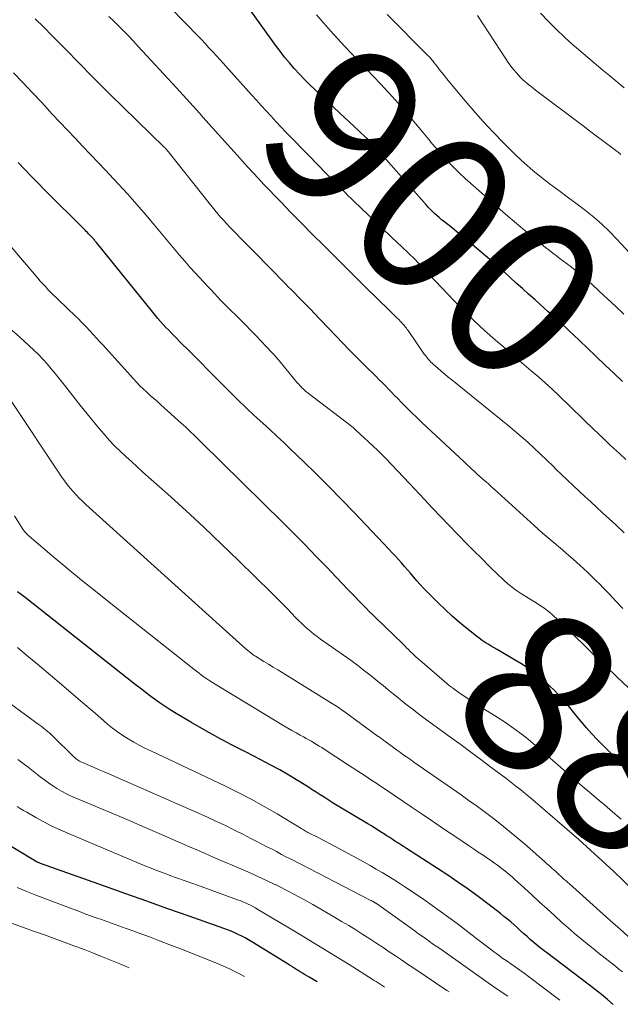
# Model space of a CAD drawing. Units: feet. Extents: x 1924999 to 1930005, y 495678 to 500008.
# Drawn here: x 1926663 to 1926738, y 495930 to 496053 of the extents above; entities that cross this region are included whole.
import ezdxf
from ezdxf.enums import TextEntityAlignment as Align

# ---------------------------------------------------------------- set-up
doc = ezdxf.new("R2010")
doc.units = ezdxf.units.FT
doc.header["$LTSCALE"] = 100
doc.header["$MEASUREMENT"] = 0
for name, color, linetype, lineweight in [('CONTOUR INDEX', 32, 'Continuous', 25), ('CONTOUR INDEX LABEL', 7, 'Continuous', 15), ('CONTOUR INTERMEDIATE', 40, 'Continuous', 15)]:
    doc.layers.add(name, color=color, linetype=linetype, lineweight=lineweight)
doc.styles.add('slant', font='romans.shx', dxfattribs={"oblique": 14.999978})

msp = doc.modelspace()

# ---------------------------------------------------------------- linework, layer by layer
at = {"layer": 'CONTOUR INDEX', "flags": 128}
for points, elevation in [([(1926738.44, 496007.52), (1926737.33, 496008.56), (1926736.22, 496009.6), (1926735.12, 496010.65), (1926734.02, 496011.7), (1926732.27, 496013.38), (1926731.83, 496013.8), (1926731.38, 496014.22), (1926730.94, 496014.63), (1926730.49, 496015.04), (1926730.03, 496015.45), (1926729.58, 496015.86), (1926729.13, 496016.26), (1926728.67, 496016.67), (1926727.47, 496017.74), (1926726.7, 496018.42), (1926725.94, 496019.11), (1926725.18, 496019.8), (1926724.42, 496020.49), (1926723.65, 496021.18), (1926722.88, 496021.87), (1926722.11, 496022.54), (1926721.33, 496023.21), (1926718.87, 496025.28), (1926718.32, 496025.74), (1926717.77, 496026.2), (1926717.21, 496026.64), (1926716.65, 496027.09), (1926716.11, 496027.52), (1926715.82, 496027.75), (1926715.54, 496027.99), (1926715.26, 496028.23), (1926714.99, 496028.48), (1926714.72, 496028.74), (1926714.46, 496029), (1926714.2, 496029.27), (1926713.96, 496029.54), (1926707.35, 496037), (1926707.25, 496037.11), (1926707.15, 496037.23), (1926707.04, 496037.34), (1926706.93, 496037.46), (1926706.83, 496037.57), (1926706.72, 496037.68), (1926706.61, 496037.79), (1926706.49, 496037.9), (1926705.54, 496038.79), (1926704.94, 496039.35), (1926704.35, 496039.9), (1926703.76, 496040.45), (1926703.17, 496041.01), (1926700.03, 496043.96), (1926699.38, 496044.58), (1926698.74, 496045.22), (1926698.12, 496045.88), (1926697.51, 496046.55), (1926697.47, 496046.59), (1926696.87, 496047.3), (1926696.27, 496048.01), (1926695.71, 496048.75), (1926695.15, 496049.5), (1926690.8, 496055.58)], 900), ([(1926738.87, 495959.41), (1926738.12, 495960.07), (1926737.39, 495960.73), (1926736.66, 495961.41), (1926735.96, 495962.11), (1926735.27, 495962.82), (1926734.6, 495963.55), (1926733.93, 495964.3), (1926733.29, 495965.05), (1926732.66, 495965.82), (1926732.32, 495966.24), (1926731.85, 495966.8), (1926731.38, 495967.36), (1926730.9, 495967.9), (1926730.41, 495968.45), (1926729.9, 495968.97), (1926729.38, 495969.48), (1926728.84, 495969.97), (1926728.29, 495970.45), (1926727.99, 495970.69), (1926727.26, 495971.26), (1926726.52, 495971.81), (1926725.75, 495972.31), (1926724.96, 495972.79), (1926723.19, 495973.82), (1926722.81, 495974.04), (1926722.42, 495974.27), (1926722.04, 495974.49), (1926721.66, 495974.72), (1926721.28, 495974.95), (1926720.91, 495975.2), (1926720.55, 495975.46), (1926720.2, 495975.72), (1926719.01, 495976.67), (1926718.08, 495977.44), (1926717.17, 495978.23), (1926716.29, 495979.05), (1926715.42, 495979.89), (1926714, 495981.32), (1926713.58, 495981.75), (1926713.17, 495982.19), (1926712.77, 495982.63), (1926712.38, 495983.09), (1926712.34, 495983.13), (1926711.97, 495983.57), (1926711.6, 495984), (1926711.22, 495984.44), (1926710.85, 495984.87), (1926710.47, 495985.3), (1926710.09, 495985.72), (1926709.71, 495986.14), (1926709.31, 495986.56), (1926704.96, 495991.17), (1926703.39, 495992.8), (1926701.81, 495994.41), (1926700.21, 495996), (1926698.59, 495997.58), (1926697.07, 495999.04), (1926696.2, 495999.87), (1926695.32, 496000.69), (1926694.44, 496001.51), (1926693.55, 496002.32), (1926692.87, 496002.93), (1926692.32, 496003.44), (1926691.78, 496003.95), (1926691.24, 496004.46), (1926690.7, 496004.98), (1926690.17, 496005.51), (1926689.64, 496006.03), (1926689.12, 496006.56), (1926688.59, 496007.09), (1926686.67, 496009.03), (1926685.86, 496009.84), (1926685.06, 496010.65), (1926684.25, 496011.46), (1926683.43, 496012.27), (1926682.52, 496013.18), (1926682.17, 496013.53), (1926681.82, 496013.9), (1926681.48, 496014.26), (1926681.14, 496014.63), (1926680.81, 496015.01), (1926680.48, 496015.39), (1926680.16, 496015.77), (1926679.84, 496016.16), (1926672.8, 496024.86), (1926672.73, 496024.95), (1926672.66, 496025.04), (1926672.58, 496025.13), (1926672.51, 496025.22), (1926672.38, 496025.37), (1926672.29, 496025.47), (1926671.98, 496025.79), (1926671.83, 496025.94), (1926671.69, 496026.09), (1926671.54, 496026.24), (1926671.4, 496026.38), (1926666.33, 496031.45), (1926665.51, 496032.29), (1926664.68, 496033.13), (1926663.87, 496033.98), (1926663.06, 496034.83)], 880), ([(1926737.27, 495929.77), (1926736.55, 495930.38), (1926735.81, 495930.98), (1926735.07, 495931.57), (1926734.32, 495932.15), (1926728.96, 495936.22), (1926728.69, 495936.42), (1926728.43, 495936.63), (1926728.17, 495936.83), (1926727.92, 495937.03), (1926727.66, 495937.24), (1926727.41, 495937.45), (1926727.16, 495937.66), (1926726.91, 495937.88), (1926726.54, 495938.22), (1926726.13, 495938.58), (1926725.72, 495938.95), (1926725.31, 495939.32), (1926724.9, 495939.69), (1926724.48, 495940.05), (1926724.06, 495940.41), (1926723.64, 495940.75), (1926723.2, 495941.1), (1926721.64, 495942.31), (1926720.41, 495943.24), (1926719.16, 495944.14), (1926717.9, 495945.02), (1926716.62, 495945.88), (1926711.47, 495949.22), (1926711.11, 495949.45), (1926710.76, 495949.69), (1926710.4, 495949.92), (1926710.04, 495950.15), (1926709.68, 495950.38), (1926709.32, 495950.62), (1926708.96, 495950.85), (1926708.61, 495951.08), (1926708.44, 495951.19), (1926708, 495951.47), (1926707.55, 495951.75), (1926707.1, 495952.03), (1926706.66, 495952.3), (1926703.18, 495954.37), (1926702.68, 495954.67), (1926702.19, 495954.98), (1926701.7, 495955.29), (1926701.21, 495955.61), (1926700.72, 495955.93), (1926700.23, 495956.25), (1926699.73, 495956.56), (1926699.24, 495956.88), (1926697.96, 495957.67), (1926696.81, 495958.36), (1926695.66, 495959.04), (1926694.49, 495959.68), (1926693.3, 495960.3), (1926691.38, 495961.28), (1926689.66, 495962.17), (1926687.95, 495963.09), (1926686.26, 495964.04), (1926684.58, 495965.01), (1926682.53, 495966.21), (1926681.89, 495966.6), (1926681.26, 495967.01), (1926680.64, 495967.44), (1926680.03, 495967.88), (1926679.43, 495968.33), (1926678.84, 495968.79), (1926678.25, 495969.25), (1926677.65, 495969.71), (1926663.91, 495980.54), (1926663.43, 495980.91), (1926662.95, 495981.26)], 860), ([(1926700.35, 495932.56), (1926699.32, 495933.17), (1926699.05, 495933.34), (1926698.77, 495933.51), (1926698.49, 495933.67), (1926698.21, 495933.84), (1926697.98, 495933.99), (1926697.82, 495934.08), (1926697.66, 495934.18), (1926697.51, 495934.28), (1926697.35, 495934.38), (1926697.2, 495934.48), (1926697.04, 495934.57), (1926696.89, 495934.67), (1926696.73, 495934.77), (1926692.17, 495937.59), (1926691.76, 495937.83), (1926691.34, 495938.07), (1926690.92, 495938.29), (1926690.49, 495938.5), (1926690.05, 495938.7), (1926689.61, 495938.89), (1926689.16, 495939.06), (1926688.71, 495939.23), (1926684.35, 495940.76), (1926681.72, 495941.7), (1926679.09, 495942.63), (1926676.45, 495943.56), (1926673.82, 495944.5), (1926665.83, 495947.36), (1926665.75, 495947.39), (1926665.66, 495947.42), (1926665.58, 495947.46), (1926665.5, 495947.49), (1926665.42, 495947.53), (1926665.35, 495947.57), (1926665.27, 495947.61), (1926665.19, 495947.66), (1926659.92, 495950.82)], 840)]:
    msp.add_lwpolyline(points, dxfattribs=dict(at, elevation=elevation))
at = {"layer": 'CONTOUR INTERMEDIATE', "flags": 128}
for points, elevation in [([(1926738.85, 495997.79), (1926738.05, 495998.52), (1926736.93, 495999.54), (1926736.69, 495999.77), (1926736.45, 495999.99), (1926736.21, 496000.21), (1926735.98, 496000.44), (1926735.96, 496000.46), (1926735.71, 496000.69), (1926735.47, 496000.93), (1926735.23, 496001.17), (1926734.98, 496001.4), (1926730.48, 496005.76), (1926729.64, 496006.55), (1926728.79, 496007.34), (1926727.93, 496008.1), (1926727.05, 496008.86), (1926726.17, 496009.6), (1926725.28, 496010.35), (1926724.41, 496011.11), (1926723.53, 496011.86), (1926722.57, 496012.69), (1926721.23, 496013.87), (1926719.92, 496015.09), (1926718.65, 496016.34), (1926717.4, 496017.62), (1926712.82, 496022.45), (1926712.77, 496022.51), (1926712.72, 496022.57), (1926712.71, 496022.58), (1926712.69, 496022.6), (1926712.61, 496022.69), (1926712.57, 496022.73), (1926712.53, 496022.78), (1926712.48, 496022.82), (1926712.44, 496022.86), (1926711.82, 496023.45), (1926711.47, 496023.79), (1926711.12, 496024.12), (1926710.77, 496024.46), (1926710.41, 496024.79), (1926704.93, 496030.02), (1926704.58, 496030.36), (1926704.22, 496030.7), (1926703.87, 496031.05), (1926703.52, 496031.4), (1926703.17, 496031.75), (1926702.82, 496032.1), (1926702.47, 496032.45), (1926702.13, 496032.8), (1926701.78, 496033.16), (1926701.43, 496033.51), (1926701.09, 496033.86), (1926700.74, 496034.22), (1926697.06, 496038.01), (1926696.43, 496038.65), (1926695.81, 496039.31), (1926695.2, 496039.96), (1926694.58, 496040.62), (1926693.97, 496041.28), (1926693.37, 496041.95), (1926692.76, 496042.61), (1926692.16, 496043.28), (1926688.25, 496047.65), (1926687.78, 496048.16), (1926687.31, 496048.67), (1926686.84, 496049.18), (1926686.37, 496049.69), (1926685.89, 496050.19), (1926685.41, 496050.69), (1926684.93, 496051.19), (1926684.44, 496051.68), (1926681.33, 496054.84)], 896), ([(1926738.47, 495979.19), (1926737.6, 495980.11), (1926736.72, 495981.03), (1926735.84, 495981.94), (1926735.75, 495982.03), (1926734.9, 495982.88), (1926734.04, 495983.72), (1926733.15, 495984.54), (1926732.25, 495985.35), (1926731.44, 495986.06), (1926730.94, 495986.5), (1926730.43, 495986.93), (1926729.92, 495987.36), (1926729.41, 495987.78), (1926728.9, 495988.21), (1926728.39, 495988.64), (1926727.89, 495989.08), (1926727.4, 495989.53), (1926722.82, 495993.69), (1926722.45, 495994.02), (1926722.09, 495994.35), (1926721.73, 495994.68), (1926721.37, 495995.01), (1926721.3, 495995.06), (1926720.97, 495995.36), (1926720.64, 495995.66), (1926720.31, 495995.96), (1926719.98, 495996.26), (1926719.65, 495996.56), (1926719.32, 495996.87), (1926719, 495997.17), (1926718.67, 495997.47), (1926713.39, 496002.41), (1926712.75, 496003.02), (1926712.11, 496003.64), (1926711.48, 496004.26), (1926710.86, 496004.89), (1926710.39, 496005.37), (1926710, 496005.76), (1926709.62, 496006.16), (1926709.24, 496006.55), (1926708.85, 496006.95), (1926708.47, 496007.34), (1926708.09, 496007.73), (1926707.7, 496008.12), (1926707.31, 496008.51), (1926706.58, 496009.22), (1926705.83, 496009.97), (1926705.08, 496010.72), (1926704.33, 496011.48), (1926703.6, 496012.24), (1926699.89, 496016.11), (1926699.61, 496016.41), (1926699.32, 496016.71), (1926699.04, 496017), (1926698.75, 496017.3), (1926698.46, 496017.6), (1926698.17, 496017.89), (1926697.88, 496018.18), (1926697.59, 496018.48), (1926697.45, 496018.62), (1926697.09, 496018.98), (1926696.73, 496019.34), (1926696.38, 496019.7), (1926696.02, 496020.07), (1926694.85, 496021.27), (1926693.91, 496022.24), (1926692.96, 496023.2), (1926692.02, 496024.17), (1926691.08, 496025.13), (1926689.81, 496026.42), (1926689.42, 496026.82), (1926689.04, 496027.22), (1926688.67, 496027.63), (1926688.29, 496028.04), (1926687.93, 496028.46), (1926687.57, 496028.89), (1926687.22, 496029.32), (1926686.87, 496029.75), (1926681.93, 496036.02), (1926681.85, 496036.12), (1926681.76, 496036.22), (1926681.68, 496036.32), (1926681.59, 496036.42), (1926681.52, 496036.5), (1926681.47, 496036.56), (1926681.42, 496036.61), (1926681.36, 496036.67), (1926681.31, 496036.72), (1926674.4, 496043.46), (1926674, 496043.85), (1926673.6, 496044.24), (1926673.21, 496044.64), (1926672.82, 496045.03), (1926672.43, 496045.43), (1926672.04, 496045.82), (1926671.65, 496046.22), (1926671.26, 496046.62), (1926668.32, 496049.62), (1926667.28, 496050.67), (1926666.24, 496051.72), (1926665.18, 496052.76)], 888), ([(1926738.65, 495988.62), (1926737.6, 495989.61), (1926735.94, 495991.13), (1926735.21, 495991.8), (1926734.47, 495992.48), (1926733.74, 495993.15), (1926733, 495993.83), (1926732.27, 495994.51), (1926731.55, 495995.2), (1926730.83, 495995.89), (1926730.12, 495996.58), (1926729.76, 495996.94), (1926728.98, 495997.69), (1926728.2, 495998.44), (1926727.4, 495999.18), (1926726.6, 495999.92), (1926725.79, 496000.64), (1926724.97, 496001.35), (1926724.14, 496002.05), (1926723.3, 496002.74), (1926717.14, 496007.7), (1926716.69, 496008.06), (1926716.25, 496008.42), (1926715.81, 496008.79), (1926715.38, 496009.17), (1926714.84, 496009.63), (1926714.68, 496009.78), (1926714.53, 496009.93), (1926714.38, 496010.09), (1926714.23, 496010.25), (1926714.09, 496010.42), (1926713.96, 496010.59), (1926713.83, 496010.76), (1926713.7, 496010.94), (1926711.69, 496013.86), (1926711.58, 496014.01), (1926711.47, 496014.16), (1926711.36, 496014.3), (1926711.24, 496014.44), (1926711.13, 496014.58), (1926711, 496014.72), (1926710.88, 496014.85), (1926710.75, 496014.99), (1926710.51, 496015.23), (1926710.25, 496015.48), (1926710, 496015.73), (1926709.75, 496015.98), (1926709.5, 496016.23), (1926707.67, 496018.03), (1926706.51, 496019.18), (1926705.34, 496020.33), (1926704.18, 496021.48), (1926703.01, 496022.64), (1926702.49, 496023.16), (1926701.12, 496024.51), (1926699.76, 496025.88), (1926698.41, 496027.25), (1926697.06, 496028.62), (1926695.76, 496029.96), (1926695.07, 496030.67), (1926694.39, 496031.39), (1926693.7, 496032.11), (1926693.03, 496032.83), (1926692.35, 496033.55), (1926691.68, 496034.28), (1926691.02, 496035.02), (1926690.35, 496035.75), (1926686.09, 496040.5), (1926685.68, 496040.96), (1926685.27, 496041.42), (1926684.86, 496041.88), (1926684.45, 496042.34), (1926684.03, 496042.79), (1926683.62, 496043.25), (1926683.21, 496043.71), (1926682.79, 496044.16), (1926678.02, 496049.34), (1926677.43, 496049.98), (1926676.83, 496050.61), (1926676.22, 496051.23), (1926675.6, 496051.85), (1926674.98, 496052.47), (1926674.36, 496053.08)], 892), ([(1926738.6, 496015.92), (1926737.58, 496016.86), (1926736.55, 496017.81), (1926735.53, 496018.77), (1926734.59, 496019.65), (1926734.03, 496020.15), (1926733.47, 496020.65), (1926732.89, 496021.12), (1926732.3, 496021.59), (1926732.01, 496021.81), (1926731.55, 496022.15), (1926731.1, 496022.5), (1926730.64, 496022.84), (1926730.18, 496023.19), (1926729.73, 496023.54), (1926729.28, 496023.89), (1926728.83, 496024.24), (1926728.38, 496024.61), (1926726.54, 496026.12), (1926725.19, 496027.25), (1926723.84, 496028.39), (1926722.51, 496029.55), (1926721.19, 496030.71), (1926718.81, 496032.85), (1926718.08, 496033.52), (1926717.38, 496034.21), (1926716.69, 496034.92), (1926716.03, 496035.65), (1926715.38, 496036.4), (1926714.73, 496037.15), (1926714.1, 496037.91), (1926713.47, 496038.67), (1926712.61, 496039.73), (1926711.54, 496041.01), (1926710.45, 496042.27), (1926709.33, 496043.51), (1926708.18, 496044.72), (1926707.39, 496045.53), (1926706.47, 496046.48), (1926705.56, 496047.43), (1926704.66, 496048.39), (1926703.75, 496049.35), (1926702.86, 496050.32), (1926701.98, 496051.3), (1926701.11, 496052.29), (1926700.25, 496053.29)], 904), ([(1926746.37, 496015.97), (1926737.71, 496025.29), (1926736.79, 496026.23), (1926735.83, 496027.15), (1926734.83, 496028.01), (1926733.81, 496028.84), (1926732.75, 496029.64), (1926731.69, 496030.43), (1926730.63, 496031.22), (1926729.57, 496032.01), (1926729.43, 496032.1), (1926728.32, 496032.96), (1926727.23, 496033.84), (1926726.18, 496034.78), (1926725.17, 496035.74), (1926723.63, 496037.27), (1926722.31, 496038.62), (1926721.03, 496039.98), (1926719.78, 496041.39), (1926718.56, 496042.82), (1926716.5, 496045.31), (1926716.2, 496045.68), (1926715.91, 496046.05), (1926715.61, 496046.42), (1926715.33, 496046.79), (1926714.95, 496047.28), (1926714.85, 496047.41), (1926714.75, 496047.53), (1926714.65, 496047.66), (1926714.55, 496047.78), (1926714.44, 496047.9), (1926714.33, 496048.02), (1926714.22, 496048.13), (1926714.11, 496048.25), (1926709.07, 496053.32)], 908), ([(1926738.23, 496035.84), (1926738.09, 496035.95), (1926736.75, 496036.97), (1926735.94, 496037.58), (1926735.13, 496038.19), (1926734.32, 496038.8), (1926733.51, 496039.41), (1926727.59, 496043.89), (1926727.31, 496044.1), (1926727.03, 496044.32), (1926726.75, 496044.54), (1926726.47, 496044.75), (1926726.2, 496044.98), (1926725.94, 496045.22), (1926725.69, 496045.47), (1926725.46, 496045.73), (1926725.2, 496046.02), (1926724.84, 496046.45), (1926724.5, 496046.88), (1926724.18, 496047.32), (1926723.87, 496047.77), (1926720.34, 496053.19)], 912), ([(1926738.63, 496044.15), (1926736.85, 496045.65), (1926736.01, 496046.35), (1926735.18, 496047.05), (1926734.34, 496047.74), (1926733.5, 496048.44), (1926732.67, 496049.14), (1926731.86, 496049.86), (1926731.06, 496050.6), (1926730.28, 496051.36), (1926729.19, 496052.45), (1926728.2, 496053.49)], 916), ([(1926739.14, 495969.32), (1926737.76, 495970.62), (1926736.39, 495971.92), (1926735.03, 495973.22), (1926733.67, 495974.54), (1926730.2, 495977.92), (1926729.92, 495978.19), (1926729.63, 495978.44), (1926729.34, 495978.69), (1926729.03, 495978.93), (1926728.72, 495979.16), (1926728.41, 495979.39), (1926728.09, 495979.6), (1926727.76, 495979.81), (1926725.83, 495981.02), (1926725.45, 495981.27), (1926725.08, 495981.52), (1926724.72, 495981.79), (1926724.37, 495982.06), (1926724.03, 495982.35), (1926723.69, 495982.64), (1926723.36, 495982.95), (1926723.03, 495983.26), (1926721.77, 495984.5), (1926720.82, 495985.44), (1926719.88, 495986.39), (1926718.94, 495987.34), (1926718.01, 495988.29), (1926717.81, 495988.5), (1926716.78, 495989.56), (1926715.76, 495990.63), (1926714.74, 495991.71), (1926713.73, 495992.79), (1926711.86, 495994.8), (1926711.12, 495995.59), (1926710.37, 495996.38), (1926709.62, 495997.16), (1926708.86, 495997.93), (1926708.4, 495998.4), (1926707.86, 495998.93), (1926707.32, 495999.46), (1926706.76, 495999.98), (1926706.21, 496000.5), (1926705.17, 496001.45), (1926705.13, 496001.49), (1926705.08, 496001.53), (1926705.04, 496001.57), (1926704.99, 496001.6), (1926704.95, 496001.64), (1926704.9, 496001.68), (1926704.85, 496001.72), (1926704.81, 496001.75), (1926699.06, 496006.18), (1926698.9, 496006.31), (1926698.74, 496006.44), (1926698.59, 496006.58), (1926698.44, 496006.72), (1926698.3, 496006.87), (1926698.16, 496007.02), (1926698.03, 496007.17), (1926697.89, 496007.32), (1926695.73, 496009.95), (1926695.48, 496010.24), (1926695.23, 496010.53), (1926694.97, 496010.82), (1926694.71, 496011.11), (1926693.98, 496011.89), (1926693.35, 496012.56), (1926692.71, 496013.22), (1926692.07, 496013.88), (1926691.42, 496014.54), (1926688.34, 496017.64), (1926687.92, 496018.07), (1926687.51, 496018.5), (1926687.1, 496018.94), (1926686.69, 496019.38), (1926685.13, 496021.08), (1926684.47, 496021.8), (1926683.82, 496022.53), (1926683.18, 496023.27), (1926682.55, 496024.02), (1926681.93, 496024.77), (1926681.3, 496025.52), (1926680.67, 496026.27), (1926680.04, 496027.02), (1926678.96, 496028.3), (1926677.85, 496029.59), (1926676.72, 496030.88), (1926675.57, 496032.14), (1926674.41, 496033.39), (1926673.96, 496033.85), (1926673.01, 496034.86), (1926672.05, 496035.86), (1926671.09, 496036.86), (1926670.14, 496037.87), (1926669.18, 496038.87), (1926668.23, 496039.88), (1926667.29, 496040.89), (1926666.35, 496041.91), (1926665.94, 496042.36), (1926664.8, 496043.59), (1926663.64, 496044.82), (1926662.47, 496046.03)], 884), ([(1926738.26, 495952.87), (1926737.75, 495953.31), (1926737.48, 495953.55), (1926736.83, 495954.1), (1926736.18, 495954.66), (1926735.53, 495955.21), (1926734.88, 495955.75), (1926734.33, 495956.21), (1926733.41, 495956.99), (1926732.49, 495957.78), (1926731.58, 495958.57), (1926730.67, 495959.38), (1926729.75, 495960.19), (1926728.83, 495960.99), (1926727.9, 495961.78), (1926726.97, 495962.57), (1926726.89, 495962.64), (1926725.89, 495963.44), (1926724.88, 495964.2), (1926723.83, 495964.93), (1926722.77, 495965.62), (1926720.93, 495966.77), (1926720.24, 495967.21), (1926719.55, 495967.66), (1926718.87, 495968.12), (1926718.19, 495968.58), (1926717.57, 495969.02), (1926717.21, 495969.28), (1926716.86, 495969.54), (1926716.52, 495969.82), (1926716.18, 495970.1), (1926713.14, 495972.72), (1926712.89, 495972.93), (1926712.65, 495973.15), (1926712.42, 495973.37), (1926712.18, 495973.59), (1926711.95, 495973.82), (1926711.72, 495974.04), (1926711.49, 495974.27), (1926711.26, 495974.5), (1926709.56, 495976.19), (1926709.17, 495976.57), (1926708.79, 495976.95), (1926708.4, 495977.32), (1926708, 495977.69), (1926707.61, 495978.06), (1926707.22, 495978.44), (1926706.84, 495978.82), (1926706.46, 495979.2), (1926705.71, 495979.97), (1926704.96, 495980.74), (1926704.21, 495981.51), (1926703.46, 495982.29), (1926702.72, 495983.07), (1926701.53, 495984.32), (1926700.19, 495985.73), (1926698.84, 495987.12), (1926697.47, 495988.5), (1926696.1, 495989.87), (1926685.88, 495999.95), (1926685.63, 496000.2), (1926685.38, 496000.44), (1926685.12, 496000.69), (1926684.87, 496000.93), (1926684.68, 496001.11), (1926684.51, 496001.26), (1926684.35, 496001.41), (1926684.19, 496001.57), (1926684.03, 496001.72), (1926683.87, 496001.88), (1926683.71, 496002.03), (1926683.54, 496002.18), (1926683.38, 496002.33), (1926680.84, 496004.6), (1926680.4, 496005), (1926679.96, 496005.39), (1926679.52, 496005.78), (1926679.08, 496006.18), (1926678.65, 496006.58), (1926678.22, 496006.99), (1926677.81, 496007.41), (1926677.41, 496007.85), (1926673.58, 496012.07), (1926673.19, 496012.5), (1926672.81, 496012.92), (1926672.42, 496013.35), (1926672.04, 496013.78), (1926671.93, 496013.89), (1926671.59, 496014.26), (1926671.25, 496014.62), (1926670.9, 496014.97), (1926670.55, 496015.32), (1926670.19, 496015.66), (1926669.84, 496016.01), (1926669.48, 496016.35), (1926669.12, 496016.7), (1926668.08, 496017.69), (1926667.74, 496018.02), (1926667.41, 496018.34), (1926667.08, 496018.68), (1926666.75, 496019.01), (1926666.43, 496019.35), (1926666.11, 496019.69), (1926665.8, 496020.04), (1926665.49, 496020.4), (1926662.17, 496024.32)], 876), ([(1926739.76, 495944.01), (1926737.33, 495946.33), (1926735.89, 495947.68), (1926734.44, 495949.02), (1926732.97, 495950.34), (1926731.48, 495951.64), (1926728.16, 495954.51), (1926727.56, 495955.02), (1926726.96, 495955.53), (1926726.34, 495956.03), (1926725.73, 495956.53), (1926725.11, 495957.02), (1926724.49, 495957.51), (1926723.86, 495957.99), (1926723.23, 495958.47), (1926722.01, 495959.38), (1926720.77, 495960.31), (1926719.52, 495961.23), (1926718.28, 495962.15), (1926717.03, 495963.07), (1926713.98, 495965.3), (1926713.37, 495965.75), (1926712.77, 495966.2), (1926712.17, 495966.66), (1926711.57, 495967.12), (1926710.97, 495967.58), (1926710.38, 495968.05), (1926709.8, 495968.53), (1926709.21, 495969.01), (1926708.55, 495969.56), (1926708.06, 495969.96), (1926707.57, 495970.36), (1926707.08, 495970.76), (1926706.59, 495971.15), (1926706.09, 495971.54), (1926705.59, 495971.92), (1926705.08, 495972.3), (1926704.57, 495972.67), (1926700.75, 495975.36), (1926700.34, 495975.67), (1926699.93, 495975.98), (1926699.53, 495976.3), (1926699.13, 495976.64), (1926698.75, 495976.98), (1926698.37, 495977.33), (1926698, 495977.69), (1926697.64, 495978.06), (1926697.12, 495978.6), (1926696.51, 495979.25), (1926695.88, 495979.89), (1926695.26, 495980.52), (1926694.62, 495981.14), (1926690.58, 495985.11), (1926688.39, 495987.22), (1926686.18, 495989.32), (1926683.94, 495991.39), (1926681.69, 495993.43), (1926678.58, 495996.21), (1926677.87, 495996.86), (1926677.16, 495997.51), (1926676.45, 495998.17), (1926675.75, 495998.83), (1926675.06, 495999.5), (1926674.39, 496000.2), (1926673.75, 496000.92), (1926673.13, 496001.65), (1926672.55, 496002.37), (1926671.65, 496003.48), (1926670.75, 496004.59), (1926669.86, 496005.71), (1926668.97, 496006.83), (1926667.66, 496008.5), (1926667.16, 496009.11), (1926666.64, 496009.71), (1926666.11, 496010.3), (1926665.56, 496010.87), (1926665, 496011.43), (1926664.43, 496011.98), (1926663.84, 496012.51), (1926663.25, 496013.04), (1926655.48, 496019.8)], 872), ([(1926739.14, 495938.24), (1926738.09, 495939.18), (1926737.26, 495939.92), (1926736.43, 495940.66), (1926735.61, 495941.4), (1926734.78, 495942.14), (1926731.81, 495944.8), (1926731.59, 495944.99), (1926731.38, 495945.18), (1926731.16, 495945.37), (1926730.94, 495945.56), (1926730.73, 495945.75), (1926730.52, 495945.94), (1926730.3, 495946.14), (1926730.09, 495946.33), (1926729.91, 495946.5), (1926729.6, 495946.77), (1926729.3, 495947.05), (1926728.99, 495947.32), (1926728.68, 495947.6), (1926726.19, 495949.79), (1926725.24, 495950.6), (1926724.28, 495951.4), (1926723.31, 495952.18), (1926722.32, 495952.95), (1926721.32, 495953.71), (1926720.32, 495954.45), (1926719.3, 495955.18), (1926718.28, 495955.9), (1926712.41, 495960.01), (1926711.96, 495960.33), (1926711.5, 495960.65), (1926711.04, 495960.97), (1926710.59, 495961.3), (1926710.24, 495961.54), (1926709.96, 495961.75), (1926709.68, 495961.95), (1926709.4, 495962.16), (1926709.12, 495962.36), (1926708.76, 495962.63), (1926708.66, 495962.7), (1926708.56, 495962.77), (1926708.46, 495962.85), (1926708.36, 495962.92), (1926708.26, 495963), (1926708.16, 495963.07), (1926708.06, 495963.14), (1926707.95, 495963.22), (1926703.7, 495966.31), (1926703.51, 495966.45), (1926703.32, 495966.58), (1926703.12, 495966.72), (1926702.93, 495966.86), (1926702.73, 495966.99), (1926702.53, 495967.12), (1926702.33, 495967.25), (1926702.13, 495967.38), (1926695.98, 495971.17), (1926695.41, 495971.52), (1926694.83, 495971.87), (1926694.26, 495972.23), (1926693.69, 495972.58), (1926692.63, 495973.23), (1926692.58, 495973.25), (1926692.54, 495973.28), (1926692.5, 495973.31), (1926692.45, 495973.34), (1926692.41, 495973.37), (1926692.37, 495973.41), (1926692.32, 495973.44), (1926692.28, 495973.47), (1926691.5, 495974.12), (1926691.07, 495974.49), (1926690.65, 495974.85), (1926690.22, 495975.22), (1926689.81, 495975.6), (1926671.48, 495992.17), (1926671.06, 495992.56), (1926670.66, 495992.95), (1926670.26, 495993.36), (1926669.88, 495993.78), (1926669.51, 495994.21), (1926669.15, 495994.65), (1926668.82, 495995.1), (1926668.49, 495995.57), (1926662.12, 496005.12)], 868), ([(1926738.41, 495933.83), (1926737.97, 495934.17), (1926737.54, 495934.52), (1926735.34, 495936.26), (1926734.76, 495936.72), (1926734.19, 495937.18), (1926733.62, 495937.64), (1926733.05, 495938.11), (1926732.48, 495938.58), (1926731.92, 495939.06), (1926731.37, 495939.55), (1926730.82, 495940.04), (1926729.97, 495940.81), (1926729.03, 495941.67), (1926728.08, 495942.53), (1926727.14, 495943.39), (1926726.19, 495944.26), (1926724.99, 495945.36), (1926724.65, 495945.67), (1926724.3, 495945.98), (1926723.94, 495946.28), (1926723.58, 495946.57), (1926723.22, 495946.86), (1926722.84, 495947.14), (1926722.47, 495947.41), (1926722.08, 495947.67), (1926721.64, 495947.97), (1926721.04, 495948.37), (1926720.43, 495948.78), (1926719.83, 495949.19), (1926719.22, 495949.6), (1926717.63, 495950.66), (1926716.24, 495951.61), (1926714.84, 495952.55), (1926713.44, 495953.49), (1926712.05, 495954.44), (1926708.81, 495956.63), (1926708.23, 495957.02), (1926707.64, 495957.42), (1926707.05, 495957.8), (1926706.46, 495958.19), (1926705.87, 495958.57), (1926705.28, 495958.95), (1926704.69, 495959.34), (1926704.1, 495959.72), (1926701.22, 495961.61), (1926700.9, 495961.81), (1926700.58, 495962.01), (1926700.26, 495962.21), (1926699.93, 495962.41), (1926699.61, 495962.6), (1926699.28, 495962.79), (1926698.95, 495962.97), (1926698.62, 495963.16), (1926698.23, 495963.37), (1926697.71, 495963.66), (1926697.19, 495963.95), (1926696.67, 495964.25), (1926696.16, 495964.55), (1926687.62, 495969.72), (1926687.27, 495969.94), (1926686.93, 495970.16), (1926686.59, 495970.39), (1926686.25, 495970.62), (1926685.92, 495970.86), (1926685.6, 495971.1), (1926685.27, 495971.35), (1926684.95, 495971.6), (1926674.39, 495979.95), (1926672.67, 495981.33), (1926670.95, 495982.72), (1926669.25, 495984.13), (1926667.55, 495985.55), (1926664.43, 495988.19), (1926664.31, 495988.3), (1926664.18, 495988.41), (1926664.07, 495988.53), (1926663.95, 495988.66), (1926663.84, 495988.79), (1926663.74, 495988.92), (1926663.64, 495989.06), (1926663.54, 495989.2), (1926662.57, 495990.73)], 864), ([(1926730.59, 495930.28), (1926726.69, 495933.24), (1926726.15, 495933.65), (1926725.6, 495934.05), (1926725.05, 495934.44), (1926724.5, 495934.82), (1926724.04, 495935.14), (1926723.72, 495935.37), (1926723.39, 495935.59), (1926723.08, 495935.83), (1926722.76, 495936.06), (1926722.39, 495936.33), (1926721.9, 495936.71), (1926721.4, 495937.08), (1926720.9, 495937.46), (1926720.41, 495937.84), (1926717.78, 495939.85), (1926716.76, 495940.62), (1926715.73, 495941.37), (1926714.69, 495942.11), (1926713.64, 495942.84), (1926712.11, 495943.88), (1926711.39, 495944.36), (1926710.66, 495944.84), (1926709.93, 495945.3), (1926709.19, 495945.76), (1926708.44, 495946.21), (1926707.7, 495946.65), (1926706.94, 495947.08), (1926706.18, 495947.5), (1926703.28, 495949.09), (1926702.58, 495949.47), (1926701.87, 495949.84), (1926701.17, 495950.21), (1926700.46, 495950.58), (1926699.32, 495951.15), (1926699.17, 495951.23), (1926699.04, 495951.3), (1926698.9, 495951.38), (1926698.76, 495951.46), (1926698.63, 495951.54), (1926698.49, 495951.62), (1926698.35, 495951.7), (1926698.22, 495951.78), (1926695.33, 495953.54), (1926693.74, 495954.47), (1926692.12, 495955.37), (1926690.48, 495956.22), (1926688.83, 495957.03), (1926679.58, 495961.41), (1926678.86, 495961.76), (1926678.15, 495962.12), (1926677.46, 495962.51), (1926676.77, 495962.91), (1926676.1, 495963.33), (1926675.44, 495963.78), (1926674.81, 495964.26), (1926674.19, 495964.76), (1926673.78, 495965.12), (1926672.97, 495965.81), (1926672.16, 495966.51), (1926671.35, 495967.2), (1926670.54, 495967.89), (1926668.43, 495969.7), (1926667.06, 495970.85), (1926665.7, 495972.01), (1926664.33, 495973.15), (1926662.95, 495974.3)], 856), ([(1926724.12, 495930.77), (1926722.68, 495931.76), (1926721.09, 495932.87), (1926719.5, 495933.98), (1926717.91, 495935.1), (1926715.62, 495936.72), (1926715.18, 495937.03), (1926714.74, 495937.34), (1926714.3, 495937.65), (1926713.86, 495937.97), (1926713.42, 495938.28), (1926712.99, 495938.59), (1926712.55, 495938.91), (1926712.11, 495939.22), (1926708.03, 495942.14), (1926707.97, 495942.18), (1926707.91, 495942.22), (1926707.85, 495942.26), (1926707.79, 495942.3), (1926707.73, 495942.34), (1926707.66, 495942.38), (1926707.6, 495942.42), (1926707.54, 495942.45), (1926707.43, 495942.52), (1926707.31, 495942.59), (1926707.19, 495942.65), (1926707.07, 495942.72), (1926706.95, 495942.78), (1926697.16, 495947.84), (1926696.52, 495948.16), (1926695.89, 495948.49), (1926695.25, 495948.83), (1926694.62, 495949.16), (1926693.98, 495949.49), (1926693.35, 495949.82), (1926692.71, 495950.15), (1926692.08, 495950.48), (1926691.14, 495950.97), (1926690.03, 495951.53), (1926688.92, 495952.08), (1926687.79, 495952.6), (1926686.66, 495953.12), (1926674.36, 495958.53), (1926673.75, 495958.8), (1926673.14, 495959.06), (1926672.54, 495959.32), (1926671.93, 495959.58), (1926670.99, 495959.98), (1926670.85, 495960.04), (1926670.71, 495960.11), (1926670.58, 495960.19), (1926670.45, 495960.27), (1926670.32, 495960.36), (1926670.2, 495960.46), (1926670.09, 495960.56), (1926669.97, 495960.66), (1926667.36, 495963.23), (1926667.15, 495963.44), (1926666.93, 495963.64), (1926666.71, 495963.84), (1926666.49, 495964.03), (1926666.26, 495964.22), (1926666.02, 495964.4), (1926665.79, 495964.58), (1926665.55, 495964.75), (1926660.3, 495968.56)], 852), ([(1926716.79, 495931.32), (1926716.52, 495931.5), (1926712.38, 495934.28), (1926711.61, 495934.79), (1926710.85, 495935.31), (1926710.09, 495935.82), (1926709.32, 495936.34), (1926708.56, 495936.85), (1926707.79, 495937.36), (1926707.02, 495937.86), (1926706.25, 495938.36), (1926706.04, 495938.49), (1926705.16, 495939.05), (1926704.28, 495939.59), (1926703.38, 495940.13), (1926702.49, 495940.66), (1926699.8, 495942.22), (1926698.67, 495942.86), (1926697.53, 495943.49), (1926696.37, 495944.08), (1926695.21, 495944.67), (1926695.15, 495944.7), (1926694.01, 495945.24), (1926692.86, 495945.78), (1926691.7, 495946.29), (1926690.54, 495946.79), (1926688.94, 495947.46), (1926688.41, 495947.69), (1926687.88, 495947.92), (1926687.35, 495948.15), (1926686.82, 495948.38), (1926686.3, 495948.62), (1926685.77, 495948.85), (1926685.24, 495949.08), (1926684.72, 495949.31), (1926682.33, 495950.36), (1926680.61, 495951.11), (1926678.89, 495951.86), (1926677.16, 495952.59), (1926675.43, 495953.32), (1926670.14, 495955.54), (1926669.56, 495955.8), (1926668.99, 495956.08), (1926668.43, 495956.38), (1926667.88, 495956.7), (1926667.35, 495957.05), (1926666.82, 495957.4), (1926666.31, 495957.78), (1926665.8, 495958.17), (1926665.55, 495958.37), (1926664.92, 495958.87), (1926664.29, 495959.36), (1926663.65, 495959.84), (1926663, 495960.31)], 848), ([(1926708.73, 495931.93), (1926708.68, 495931.96), (1926708.43, 495932.12), (1926708.18, 495932.29), (1926707.94, 495932.45), (1926707.69, 495932.61), (1926707.44, 495932.76), (1926707.19, 495932.92), (1926704.31, 495934.73), (1926702.61, 495935.79), (1926700.91, 495936.84), (1926699.21, 495937.87), (1926697.5, 495938.9), (1926692.94, 495941.62), (1926692.64, 495941.8), (1926692.33, 495941.97), (1926692.02, 495942.13), (1926691.71, 495942.29), (1926691.39, 495942.44), (1926691.07, 495942.58), (1926690.74, 495942.71), (1926690.41, 495942.83), (1926685.41, 495944.63), (1926684.94, 495944.81), (1926684.46, 495944.98), (1926683.98, 495945.14), (1926683.5, 495945.31), (1926683.02, 495945.48), (1926682.54, 495945.65), (1926682.07, 495945.82), (1926681.59, 495946), (1926681.38, 495946.08), (1926680.79, 495946.3), (1926680.22, 495946.52), (1926679.64, 495946.76), (1926679.06, 495946.99), (1926669.31, 495951.09), (1926668.28, 495951.54), (1926667.25, 495952.02), (1926666.25, 495952.54), (1926665.26, 495953.08), (1926664.1, 495953.74), (1926663.7, 495953.97), (1926663.3, 495954.22), (1926662.91, 495954.47)], 844), ([(1926691.27, 495933.25), (1926690.65, 495933.57), (1926689.99, 495933.91), (1926689.32, 495934.23), (1926688.65, 495934.53), (1926687.97, 495934.83), (1926687.28, 495935.11), (1926683.2, 495936.72), (1926681.94, 495937.21), (1926680.68, 495937.7), (1926679.41, 495938.18), (1926678.15, 495938.65), (1926677.45, 495938.91), (1926676.53, 495939.25), (1926675.6, 495939.58), (1926674.68, 495939.91), (1926673.76, 495940.24), (1926673.55, 495940.31), (1926672.52, 495940.67), (1926671.49, 495941.04), (1926670.47, 495941.42), (1926669.45, 495941.81), (1926665.37, 495943.36), (1926664.14, 495943.85), (1926662.93, 495944.36)], 836), ([(1926676.88, 495934.33), (1926676.53, 495934.48), (1926675.51, 495934.91), (1926674.48, 495935.34), (1926673.45, 495935.76), (1926672.42, 495936.17), (1926671.39, 495936.57), (1926670.35, 495936.96), (1926669.98, 495937.09), (1926668.76, 495937.54), (1926667.53, 495937.99), (1926666.31, 495938.44), (1926665.08, 495938.88), (1926661.29, 495940.25)], 832)]:
    msp.add_lwpolyline(points, dxfattribs=dict(at, elevation=elevation))

# ---------------------------------------------------------------- texts
at = {"layer": 'CONTOUR INDEX LABEL', "style": 'slant', "oblique": 15}
for s, rotation, p in [('900', 316.2033, (1926714.96, 496028.51, 900)), ('880', 318.9714, (1926739.53, 495958.84, 880))]:
    msp.add_text(s, height=20, rotation=rotation, dxfattribs=at).set_placement(p, align=Align.MIDDLE_CENTER)

doc.saveas('drawing.dxf')
